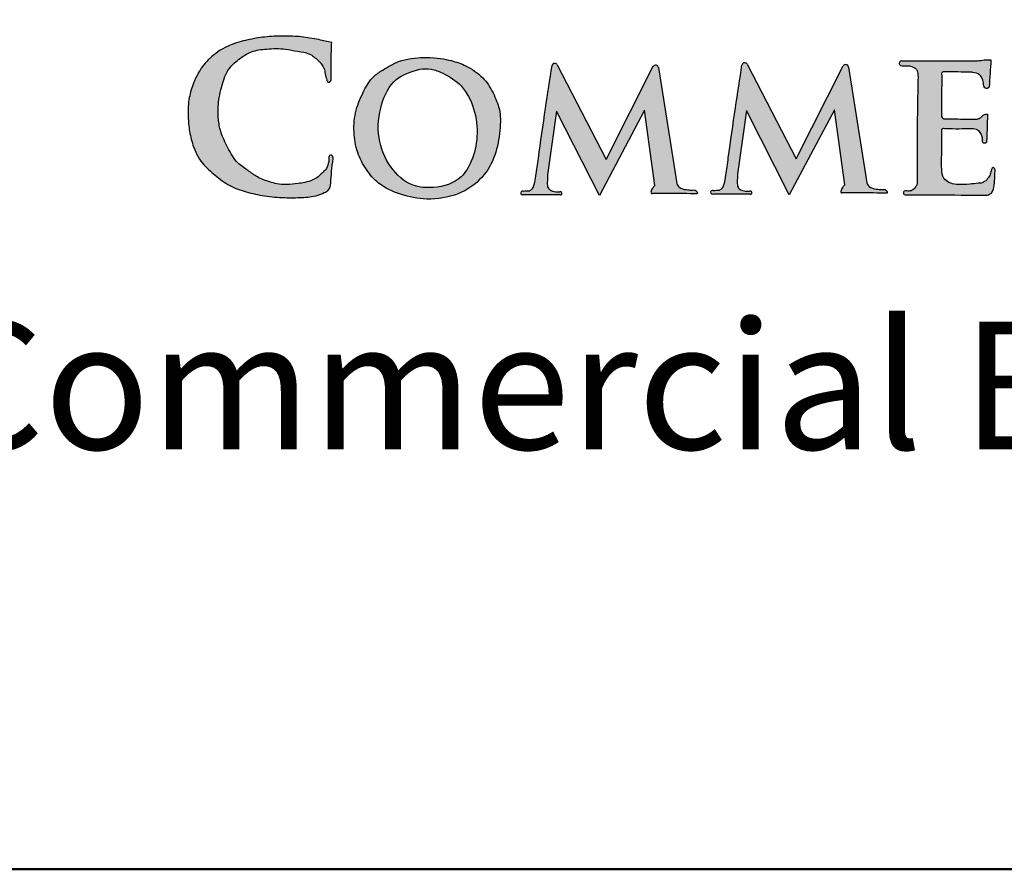
# Model space of a CAD drawing. Extents: x -1512 to -1341, y -81 to 174.
# Drawn here: x -1444 to -1429, y -81 to -67 of the extents above; entities that cross this region are included whole.
import ezdxf

# ---------------------------------------------------------------- set-up
doc = ezdxf.new("R2010")
doc.units = 0
doc.header["$LTSCALE"] = 10
doc.header["$MEASUREMENT"] = 0
doc.layers.get('0').update_dxf_attribs({"linetype": 'CONTINUOUS'})
doc.layers.add('2812-LOGO$0$CADdetails-7-VERYFINE', color=7, linetype='CONTINUOUS')
doc.styles.get("Standard").update_dxf_attribs({"font": 'calibri.ttf'})

# ---------------------------------------------------------------- blocks, each defined once
blk = doc.blocks.new('COMMERCIAL')
h = blk.add_hatch(color=256)
h.dxf.hatch_style = 1
edge = h.paths.add_edge_path()
edge.add_spline(control_points=[(-1238.986, 364.299), (-1239.053, 364.315), (-1239.211, 364.352), (-1239.46, 364.394), (-1239.743, 364.403), (-1240.024, 364.395), (-1240.306, 364.344), (-1240.597, 364.265), (-1240.859, 364.103), (-1241.043, 363.891), (-1241.15, 363.669), (-1241.225, 363.433), (-1241.237, 363.181), (-1241.216, 362.931), (-1241.158, 362.671), (-1241.032, 362.412), (-1240.808, 362.222), (-1240.589, 362.05), (-1240.317, 361.958), (-1240.029, 361.893), (-1239.736, 361.87), (-1239.462, 361.873), (-1239.249, 361.89), (-1239.115, 361.946), (-1239.017, 361.994), (-1238.996, 362.129), (-1238.99, 362.289), (-1238.973, 362.417), (-1238.964, 362.485)], knot_values=[0, 0, 0, 0, 0.207602, 0.486431, 0.754847, 1.057706, 1.324806, 1.613874, 1.958378, 2.23025, 2.444549, 2.694672, 2.968444, 3.194446, 3.44548, 3.764854, 4.036068, 4.318023, 4.594142, 4.886445, 5.203013, 5.471384, 5.713003, 5.831407, 5.911187, 6.021808, 6.204442, 6.407096, 6.407096, 6.407096, 6.407096], degree=3, periodic=0)
edge.add_spline(control_points=[(-1238.964, 362.485), (-1238.965, 362.502), (-1238.967, 362.53), (-1239.008, 362.545), (-1239.038, 362.515), (-1239.027, 362.465), (-1239.04, 362.393), (-1239.071, 362.316), (-1239.139, 362.259), (-1239.196, 362.195), (-1239.29, 362.142), (-1239.397, 362.112), (-1239.536, 362.089), (-1239.681, 362.075), (-1239.834, 362.084), (-1239.979, 362.128), (-1240.144, 362.184), (-1240.299, 362.303), (-1240.485, 362.424), (-1240.611, 362.651), (-1240.721, 362.879), (-1240.765, 363.11), (-1240.763, 363.358), (-1240.71, 363.623), (-1240.614, 363.894), (-1240.427, 364.052), (-1240.232, 364.176), (-1239.983, 364.202), (-1239.739, 364.213), (-1239.521, 364.16), (-1239.333, 364.14), (-1239.203, 364.025), (-1239.105, 363.924), (-1239.087, 363.798), (-1239.066, 363.721), (-1239.055, 363.689), (-1239.018, 363.672), (-1238.993, 363.71)], knot_values=[0, 0, 0, 0, 0.069778, 0.116662, 0.158055, 0.234481, 0.328317, 0.48679, 0.588341, 0.725141, 0.866328, 1.064137, 1.219478, 1.494861, 1.720952, 1.891681, 2.200687, 2.467913, 2.770088, 3.185052, 3.600596, 3.90102, 4.231836, 4.700131, 5.115675, 5.482086, 5.772138, 6.137738, 6.576725, 6.861868, 7.142891, 7.394707, 7.620585, 7.754942, 7.931252, 8.039366, 8.088364, 8.088364, 8.088364, 8.088364], degree=3, periodic=0)
edge.add_spline(control_points=[(-1238.993, 363.71), (-1238.993, 363.754), (-1238.994, 363.874), (-1238.996, 364.07), (-1238.989, 364.223), (-1238.986, 364.299)], knot_values=[0, 0, 0, 0, 0.131026, 0.360058, 0.589218, 0.589218, 0.589218, 0.589218], degree=3, periodic=0)
h = blk.add_hatch(color=256)
h.dxf.hatch_style = 1
edge = h.paths.add_edge_path()
edge.add_spline(control_points=[(-1237.539, 364.067), (-1237.677, 364.058), (-1237.911, 364.042), (-1238.159, 363.888), (-1238.368, 363.756), (-1238.495, 363.526), (-1238.623, 363.242), (-1238.651, 362.913), (-1238.6, 362.583), (-1238.448, 362.303), (-1238.257, 362.074), (-1237.892, 361.903), (-1237.485, 361.827), (-1237.009, 361.896), (-1236.626, 362.157), (-1236.415, 362.529), (-1236.351, 362.913), (-1236.343, 363.17), (-1236.386, 363.326), (-1236.457, 363.526), (-1236.627, 363.778), (-1236.893, 363.949), (-1237.113, 364.021), (-1237.338, 364.067), (-1237.53, 364.067), (-1237.539, 364.067)], knot_values=[0, 0, 0, 0, 0.405853, 0.6892, 0.865816, 1.135533, 1.464623, 1.814868, 2.140633, 2.442124, 2.751948, 3.132609, 3.568988, 4.065796, 4.520002, 4.925583, 5.324228, 5.683224, 5.704512, 5.963256, 6.233795, 6.56629, 6.885628, 7.242213, 7.253953, 7.253953, 7.253953, 7.253953], degree=3, periodic=0)
edge = h.paths.add_edge_path(flags=16)
edge.add_spline(control_points=[(-1237.609, 363.885), (-1237.745, 363.843), (-1238.026, 363.757), (-1238.243, 363.312), (-1238.288, 362.82), (-1238.102, 362.349), (-1237.769, 362.043), (-1237.348, 362.014), (-1236.973, 362.125), (-1236.775, 362.471), (-1236.692, 362.841), (-1236.74, 363.259), (-1236.927, 363.63), (-1237.2, 363.806), (-1237.426, 363.894), (-1237.55, 363.888), (-1237.609, 363.885)], knot_values=[0, 0, 0, 0, 0.411081, 0.843835, 1.377569, 1.866661, 2.319047, 2.638311, 3.101863, 3.391775, 3.787255, 4.226272, 4.633418, 4.983519, 5.176672, 5.351326, 5.351326, 5.351326, 5.351326], degree=3, periodic=0)
h = blk.add_hatch(color=256)
h.dxf.hatch_style = 1
edge = h.paths.add_edge_path()
edge.add_spline(control_points=[(-1229.455, 363.162), (-1229.455, 363.174), (-1229.455, 363.312), (-1229.453, 363.521), (-1229.45, 363.716), (-1229.449, 363.787)], knot_values=[0, 0, 0, 0, 0.038716, 0.413978, 0.625449, 0.625449, 0.625449, 0.625449], degree=3, periodic=0)
edge.add_spline(control_points=[(-1229.449, 363.787), (-1229.452, 363.803), (-1229.458, 363.841), (-1229.418, 363.841), (-1229.395, 363.841)], knot_values=[0, 0, 0, 0, 0.041694, 0.096645, 0.096645, 0.096645, 0.096645], degree=3, periodic=0)
edge.add_spline(control_points=[(-1229.395, 363.841), (-1229.263, 363.84), (-1229.131, 363.839), (-1228.999, 363.838)], knot_values=[0, 0, 0, 0, 0.458531, 0.458531, 0.458531, 0.458531], degree=3, periodic=0)
edge.add_spline(control_points=[(-1228.999, 363.838), (-1228.988, 363.836), (-1228.94, 363.827), (-1228.854, 363.809), (-1228.801, 363.714), (-1228.797, 363.652), (-1228.795, 363.622)], knot_values=[0, 0, 0, 0, 0.033319, 0.147378, 0.242418, 0.334261, 0.334261, 0.334261, 0.334261], degree=3, periodic=0)
edge.add_spline(control_points=[(-1228.795, 363.622), (-1228.782, 363.602), (-1228.758, 363.564), (-1228.724, 363.591), (-1228.709, 363.604)], knot_values=[0, 0, 0, 0, 0.058763, 0.109228, 0.109228, 0.109228, 0.109228], degree=3, periodic=0)
edge.add_spline(control_points=[(-1228.709, 363.604), (-1228.7, 363.745), (-1228.691, 363.887), (-1228.682, 364.028)], knot_values=[0, 0, 0, 0, 0.491778, 0.491778, 0.491778, 0.491778], degree=3, periodic=0)
edge.add_spline(control_points=[(-1228.682, 364.028), (-1228.69, 364.029), (-1228.733, 364.035), (-1228.804, 364.024), (-1228.866, 364.018), (-1228.892, 364.015)], knot_values=[0, 0, 0, 0, 0.023936, 0.130599, 0.211212, 0.211212, 0.211212, 0.211212], degree=3, periodic=0)
edge.add_line((-1228.892, 364.015), (-1230.079, 364.014))
edge.add_arc((-1230.077, 363.975), 0.0384, 92.4711, 274.8953)
edge.add_spline(control_points=[(-1230.074, 363.937), (-1230.051, 363.938), (-1230.006, 363.94), (-1229.946, 363.934), (-1229.898, 363.918), (-1229.858, 363.898), (-1229.825, 363.846), (-1229.823, 363.801), (-1229.821, 363.772)], knot_values=[0, 0, 0, 0, 0.068285, 0.136165, 0.180193, 0.217453, 0.269187, 0.353402, 0.353402, 0.353402, 0.353402], degree=3, periodic=0)
edge.add_spline(control_points=[(-1229.821, 363.772), (-1229.829, 363.332), (-1229.84, 362.772), (-1229.834, 362.212), (-1229.833, 362.093)], knot_values=[0, 0, 0, 0, 1.321593, 1.679025, 1.679025, 1.679025, 1.679025], degree=3, periodic=0)
edge.add_spline(control_points=[(-1229.833, 362.093), (-1229.843, 362.07), (-1229.863, 362.023), (-1229.925, 361.975), (-1229.972, 361.978), (-1229.994, 361.979)], knot_values=[0, 0, 0, 0, 0.076006, 0.151463, 0.215869, 0.215869, 0.215869, 0.215869], degree=3, periodic=0)
edge.add_spline(control_points=[(-1229.994, 361.979), (-1230.011, 361.982), (-1230.035, 361.985), (-1230.053, 361.957), (-1230.048, 361.915), (-1230.011, 361.918), (-1229.986, 361.92)], knot_values=[0, 0, 0, 0, 0.04397, 0.065049, 0.091514, 0.154033, 0.154033, 0.154033, 0.154033], degree=3, periodic=0)
edge.add_spline(control_points=[(-1229.986, 361.92), (-1229.842, 361.919), (-1229.426, 361.916), (-1229.009, 361.915), (-1228.737, 361.914)], knot_values=[0, 0, 0, 0, 0.430242, 1.249121, 1.249121, 1.249121, 1.249121], degree=3, periodic=0)
edge.add_spline(control_points=[(-1228.737, 361.914), (-1228.726, 361.918), (-1228.699, 361.926), (-1228.643, 361.968), (-1228.63, 362.077), (-1228.619, 362.184), (-1228.618, 362.256), (-1228.618, 362.282)], knot_values=[0, 0, 0, 0, 0.034228, 0.082182, 0.201518, 0.336359, 0.415157, 0.415157, 0.415157, 0.415157], degree=3, periodic=0)
edge.add_spline(control_points=[(-1228.618, 362.282), (-1228.616, 362.3), (-1228.612, 362.327), (-1228.652, 362.353), (-1228.685, 362.3), (-1228.687, 362.239), (-1228.733, 362.168), (-1228.793, 362.106), (-1228.897, 362.096), (-1229.036, 362.082), (-1229.192, 362.071), (-1229.336, 362.101), (-1229.44, 362.184), (-1229.456, 362.36), (-1229.449, 362.601), (-1229.448, 362.798), (-1229.448, 362.913)], knot_values=[0, 0, 0, 0, 0.048951, 0.074492, 0.114807, 0.191044, 0.271745, 0.357695, 0.438476, 0.573328, 0.78299, 0.904753, 1.006444, 1.157427, 1.401375, 1.745267, 1.745267, 1.745267, 1.745267], degree=3, periodic=0)
edge.add_spline(control_points=[(-1229.448, 362.913), (-1229.449, 362.929), (-1229.45, 362.961), (-1229.249, 362.948), (-1229.111, 362.953), (-1228.986, 362.958)], knot_values=[0, 0, 0, 0, 0.039277, 0.08087, 0.495569, 0.495569, 0.495569, 0.495569], degree=3, periodic=0)
edge.add_spline(control_points=[(-1228.986, 362.958), (-1228.952, 362.955), (-1228.892, 362.95), (-1228.843, 362.88), (-1228.819, 362.829), (-1228.816, 362.796), (-1228.815, 362.788)], knot_values=[0, 0, 0, 0, 0.097009, 0.170036, 0.239905, 0.26652, 0.26652, 0.26652, 0.26652], degree=3, periodic=0)
edge.add_spline(control_points=[(-1228.815, 362.788), (-1228.815, 362.763), (-1228.814, 362.728), (-1228.777, 362.723), (-1228.754, 362.73), (-1228.749, 362.771), (-1228.747, 362.8), (-1228.746, 362.82)], knot_values=[0, 0, 0, 0, 0.061895, 0.084734, 0.100773, 0.130439, 0.192031, 0.192031, 0.192031, 0.192031], degree=3, periodic=0)
edge.add_line((-1228.746, 362.82), (-1228.738, 363.179))
edge.add_spline(control_points=[(-1228.738, 363.179), (-1228.754, 363.179), (-1228.786, 363.179), (-1228.822, 363.145), (-1228.858, 363.11), (-1228.893, 363.104), (-1228.909, 363.102)], knot_values=[0, 0, 0, 0, 0.080643, 0.157807, 0.249397, 0.334256, 0.334256, 0.334256, 0.334256], degree=3, periodic=0)
edge.add_spline(control_points=[(-1228.909, 363.102), (-1229.02, 363.103), (-1229.189, 363.104), (-1229.359, 363.107), (-1229.419, 363.108)], knot_values=[0, 0, 0, 0, 0.330815, 0.509651, 0.509651, 0.509651, 0.509651], degree=3, periodic=0)
edge.add_spline(control_points=[(-1229.419, 363.108), (-1229.429, 363.113), (-1229.452, 363.123), (-1229.454, 363.148), (-1229.455, 363.162)], knot_values=[0, 0, 0, 0, 0.032229, 0.069068, 0.069068, 0.069068, 0.069068], degree=3, periodic=0)
h = blk.add_hatch(color=256)
h.dxf.hatch_style = 1
edge = h.paths.add_edge_path()
edge.add_arc((-1233.923, 363.897), 0.0475, 12.4885, 140.0339)
edge.add_line((-1233.96, 363.928), (-1234.695, 362.47))
edge.add_line((-1234.695, 362.47), (-1235.461, 363.952))
edge.add_arc((-1235.499, 363.931), 0.0438, 28.6048, 176.3787)
edge.add_spline(control_points=[(-1235.542, 363.941), (-1235.576, 363.718), (-1235.651, 363.233), (-1235.734, 362.658), (-1235.786, 362.261), (-1235.812, 362.103), (-1235.84, 362.02), (-1235.886, 361.977), (-1235.941, 361.981), (-1235.975, 361.979), (-1235.992, 361.978)], knot_values=[0, 0, 0, 0, 0.678962, 1.46991, 1.744555, 1.881015, 1.948615, 2.004892, 2.054096, 2.106963, 2.106963, 2.106963, 2.106963], degree=3, periodic=0)
edge.add_arc((-1236.001, 361.948), 0.0309, 72.8948, 272.4984)
edge.add_line((-1236, 361.917), (-1235.41, 361.917))
edge.add_arc((-1235.413, 361.943), 0.0257, 276.3023, 468.9856)
edge.add_spline(control_points=[(-1235.422, 361.967), (-1235.434, 361.966), (-1235.481, 361.963), (-1235.549, 361.972), (-1235.616, 362.028), (-1235.616, 362.123), (-1235.613, 362.19), (-1235.611, 362.229)], knot_values=[0, 0, 0, 0, 0.038851, 0.138891, 0.199045, 0.283157, 0.403066, 0.403066, 0.403066, 0.403066], degree=3, periodic=0)
edge.add_line((-1235.611, 362.229), (-1235.47, 363.227))
edge.add_line((-1235.47, 363.227), (-1234.802, 361.907))
edge.add_line((-1234.802, 361.907), (-1234.097, 363.241))
edge.add_line((-1234.097, 363.241), (-1233.937, 362.066))
edge.add_spline(control_points=[(-1233.937, 362.066), (-1233.948, 362.051), (-1233.967, 362.025), (-1233.992, 361.992), (-1234.002, 361.944), (-1233.988, 361.94)], knot_values=[0, 0, 0, 0, 0.067752, 0.114254, 0.177525, 0.177525, 0.177525, 0.177525], degree=3, periodic=0)
edge.add_spline(control_points=[(-1233.988, 361.94), (-1233.969, 361.94), (-1233.904, 361.941), (-1233.771, 361.936), (-1233.589, 361.943), (-1233.416, 361.935), (-1233.311, 361.936), (-1233.274, 361.936)], knot_values=[0, 0, 0, 0, 0.106826, 0.363247, 0.745999, 1.125091, 1.331726, 1.331726, 1.331726, 1.331726], degree=3, periodic=0)
edge.add_spline(control_points=[(-1233.274, 361.936), (-1233.272, 361.941), (-1233.269, 361.953), (-1233.28, 361.975), (-1233.309, 361.997), (-1233.369, 361.99), (-1233.45, 361.999), (-1233.554, 362.015), (-1233.581, 362.074), (-1233.592, 362.097)], knot_values=[0, 0, 0, 0, 0.015486, 0.038617, 0.068999, 0.117717, 0.209089, 0.324401, 0.396928, 0.396928, 0.396928, 0.396928], degree=3, periodic=0)
edge.add_line((-1233.592, 362.097), (-1233.877, 363.908))
h = blk.add_hatch(color=256)
h.dxf.hatch_style = 1
edge = h.paths.add_edge_path()
edge.add_arc((-1232.53, 363.941), 0.0438, 28.6048, 176.3787)
edge.add_spline(control_points=[(-1232.573, 363.951), (-1232.607, 363.727), (-1232.682, 363.243), (-1232.765, 362.668), (-1232.817, 362.27), (-1232.843, 362.113), (-1232.871, 362.03), (-1232.917, 361.987), (-1232.972, 361.99), (-1233.006, 361.988), (-1233.023, 361.987)], knot_values=[0, 0, 0, 0, 0.678962, 1.46991, 1.744555, 1.881015, 1.948615, 2.004892, 2.054096, 2.106963, 2.106963, 2.106963, 2.106963], degree=3, periodic=0)
edge.add_arc((-1233.032, 361.958), 0.0309, 72.8948, 272.4984)
edge.add_line((-1233.031, 361.927), (-1232.441, 361.927))
edge.add_arc((-1232.444, 361.953), 0.0257, 276.3023, 468.9856)
edge.add_spline(control_points=[(-1232.453, 361.977), (-1232.465, 361.976), (-1232.512, 361.973), (-1232.58, 361.982), (-1232.647, 362.038), (-1232.647, 362.133), (-1232.644, 362.2), (-1232.642, 362.239)], knot_values=[0, 0, 0, 0, 0.038851, 0.138891, 0.199045, 0.283157, 0.403066, 0.403066, 0.403066, 0.403066], degree=3, periodic=0)
edge.add_line((-1232.642, 362.239), (-1232.501, 363.237))
edge.add_line((-1232.501, 363.237), (-1231.833, 361.917))
edge.add_line((-1231.833, 361.917), (-1231.128, 363.25))
edge.add_line((-1231.128, 363.25), (-1230.968, 362.075))
edge.add_spline(control_points=[(-1230.968, 362.075), (-1230.979, 362.06), (-1230.998, 362.035), (-1231.023, 362.002), (-1231.033, 361.954), (-1231.019, 361.949)], knot_values=[0, 0, 0, 0, 0.067752, 0.114254, 0.177525, 0.177525, 0.177525, 0.177525], degree=3, periodic=0)
edge.add_spline(control_points=[(-1231.019, 361.949), (-1231, 361.95), (-1230.935, 361.95), (-1230.802, 361.946), (-1230.62, 361.953), (-1230.447, 361.945), (-1230.342, 361.945), (-1230.305, 361.945)], knot_values=[0, 0, 0, 0, 0.106826, 0.363247, 0.745999, 1.125091, 1.331726, 1.331726, 1.331726, 1.331726], degree=3, periodic=0)
edge.add_spline(control_points=[(-1230.305, 361.945), (-1230.304, 361.95), (-1230.3, 361.963), (-1230.311, 361.985), (-1230.34, 362.007), (-1230.4, 362), (-1230.481, 362.009), (-1230.585, 362.025), (-1230.612, 362.084), (-1230.623, 362.107)], knot_values=[0, 0, 0, 0, 0.015486, 0.038617, 0.068999, 0.117717, 0.209089, 0.324401, 0.396928, 0.396928, 0.396928, 0.396928], degree=3, periodic=0)
edge.add_line((-1230.623, 362.107), (-1230.908, 363.917))
edge.add_arc((-1230.954, 363.907), 0.0475, 12.4885, 140.0339)
edge.add_line((-1230.991, 363.938), (-1231.726, 362.48))
edge.add_line((-1231.726, 362.48), (-1232.492, 363.962))
for p, q in [((-1230.076, 364.014), (-1228.892, 364.015)), ((-1235.46, 363.95), (-1234.695, 362.47)), ((-1234.695, 362.47), (-1233.96, 363.928)), ((-1232.491, 363.96), (-1231.726, 362.48)), ((-1231.726, 362.48), (-1230.991, 363.938)), ((-1235.47, 363.227), (-1235.611, 362.229)), ((-1234.802, 361.907), (-1235.47, 363.227)), ((-1234.097, 363.241), (-1234.802, 361.907)), ((-1233.937, 362.066), (-1234.097, 363.241)), ((-1232.501, 363.237), (-1232.642, 362.239)), ((-1231.833, 361.917), (-1232.501, 363.237)), ((-1231.128, 363.25), (-1231.833, 361.917)), ((-1230.968, 362.075), (-1231.128, 363.25)), ((-1235.416, 361.917), (-1236, 361.917)), ((-1232.447, 361.927), (-1233.031, 361.927))]:
    blk.add_line(p, q)
for points in [[(-1233.877, 363.908), (-1233.592, 362.094)], [(-1230.908, 363.917), (-1230.623, 362.104)], [(-1228.738, 363.179), (-1228.746, 362.82)]]:
    blk.add_lwpolyline(points)
for centre, radius, start, end in [((-1230.077, 363.975), 0.0384, 87.6472, 274.8953), ((-1235.499, 363.931), 0.0438, 26.0489, 166.1128), ((-1233.923, 363.897), 0.0475, 12.4884, 145.3386), ((-1232.53, 363.941), 0.0438, 26.0489, 166.1128), ((-1230.954, 363.907), 0.0475, 12.4884, 145.3386), ((-1233.032, 361.958), 0.0309, 72.8947, 272.4984), ((-1236.001, 361.948), 0.0309, 72.8947, 272.4984), ((-1235.413, 361.943), 0.0257, 263.6977, 108.9856), ((-1232.444, 361.953), 0.0257, 263.6977, 108.9856)]:
    blk.add_arc(centre, radius, start, end)
for points in [[(-1238.986, 364.299), (-1239.188, 364.345), (-1239.464, 364.389), (-1239.732, 364.4), (-1240.035, 364.386), (-1240.298, 364.341), (-1240.574, 364.258), (-1240.867, 364.075), (-1241.044, 363.869), (-1241.14, 363.678), (-1241.212, 363.438), (-1241.231, 363.165), (-1241.212, 362.94), (-1241.155, 362.696), (-1241.006, 362.413), (-1240.809, 362.226), (-1240.579, 362.063), (-1240.321, 361.964), (-1240.036, 361.902), (-1239.721, 361.874), (-1239.452, 361.877), (-1239.213, 361.91), (-1239.103, 361.953), (-1239.035, 361.996), (-1239.002, 362.101), (-1238.987, 362.284), (-1238.964, 362.485)], [(-1238.993, 363.71), (-1238.994, 363.841), (-1238.994, 364.07), (-1238.986, 364.299)], [(-1228.892, 364.015), (-1228.812, 364.024), (-1228.706, 364.031), (-1228.682, 364.028)], [(-1228.682, 364.028), (-1228.709, 363.604)], [(-1237.609, 363.885), (-1237.984, 363.715), (-1238.202, 363.342), (-1238.246, 362.81), (-1238.063, 362.356), (-1237.714, 362.069), (-1237.396, 362.034), (-1236.963, 362.199), (-1236.805, 362.443), (-1236.716, 362.828), (-1236.768, 363.264), (-1236.964, 363.621), (-1237.251, 363.821), (-1237.434, 363.882), (-1237.609, 363.885)], [(-1235.992, 361.978), (-1235.939, 361.979), (-1235.89, 361.983), (-1235.847, 362.019), (-1235.82, 362.081), (-1235.794, 362.215), (-1235.756, 362.487), (-1235.644, 363.27), (-1235.542, 363.941)], [(-1233.023, 361.987), (-1232.97, 361.989), (-1232.921, 361.993), (-1232.878, 362.029), (-1232.851, 362.091), (-1232.825, 362.225), (-1232.787, 362.497), (-1232.675, 363.28), (-1232.573, 363.951)], [(-1230.074, 363.937), (-1230.006, 363.938), (-1229.938, 363.93), (-1229.897, 363.916), (-1229.864, 363.898), (-1229.835, 363.855), (-1229.821, 363.772)], [(-1229.395, 363.841), (-1229.449, 363.829), (-1229.449, 363.787)], [(-1228.999, 363.838), (-1229.395, 363.841)], [(-1228.795, 363.622), (-1228.808, 363.712), (-1228.859, 363.793), (-1228.966, 363.832), (-1228.999, 363.838)], [(-1229.821, 363.772), (-1229.836, 362.451), (-1229.833, 362.093)], [(-1229.449, 363.787), (-1229.452, 363.576), (-1229.455, 363.2), (-1229.455, 363.162)], [(-1228.709, 363.604), (-1228.753, 363.58), (-1228.795, 363.622)], [(-1229.455, 363.162), (-1229.446, 363.126), (-1229.419, 363.108)], [(-1229.419, 363.108), (-1229.24, 363.105), (-1228.909, 363.102)], [(-1228.618, 362.282), (-1228.624, 362.331), (-1228.646, 362.344), (-1228.673, 362.314), (-1228.694, 362.241), (-1228.734, 362.171), (-1228.798, 362.114), (-1228.878, 362.098), (-1229.012, 362.085), (-1229.221, 362.081), (-1229.339, 362.112), (-1229.416, 362.178), (-1229.451, 362.325), (-1229.451, 362.569), (-1229.448, 362.913)], [(-1229.448, 362.913), (-1229.442, 362.952), (-1229.401, 362.958), (-1228.986, 362.958)], [(-1228.986, 362.958), (-1228.892, 362.935), (-1228.845, 362.879), (-1228.818, 362.814), (-1228.815, 362.788)], [(-1228.746, 362.82), (-1228.751, 362.758), (-1228.76, 362.73), (-1228.775, 362.725), (-1228.798, 362.728), (-1228.815, 362.788)], [(-1235.611, 362.229), (-1235.616, 362.109), (-1235.603, 362.026), (-1235.558, 361.986), (-1235.46, 361.965), (-1235.422, 361.967)], [(-1232.642, 362.239), (-1232.647, 362.119), (-1232.634, 362.036), (-1232.589, 361.995), (-1232.491, 361.975), (-1232.453, 361.977)], [(-1228.737, 361.914), (-1228.704, 361.926), (-1228.666, 361.955), (-1228.631, 362.069), (-1228.62, 362.204), (-1228.618, 362.282)], [(-1233.937, 362.066), (-1233.97, 362.022), (-1233.989, 361.99), (-1233.988, 361.94), (-1233.976, 361.939)], [(-1233.592, 362.097), (-1233.554, 362.036), (-1233.444, 361.999), (-1233.353, 361.993), (-1233.304, 361.99), (-1233.28, 361.972), (-1233.271, 361.951), (-1233.274, 361.936)], [(-1230.968, 362.075), (-1231.001, 362.032), (-1231.02, 362), (-1231.019, 361.949), (-1231.007, 361.949)], [(-1230.623, 362.107), (-1230.585, 362.046), (-1230.475, 362.009), (-1230.384, 362.003), (-1230.335, 362), (-1230.311, 361.982), (-1230.302, 361.961), (-1230.305, 361.945)], [(-1229.833, 362.093), (-1229.869, 362.026), (-1229.93, 361.982), (-1229.994, 361.979)], [(-1229.994, 361.979), (-1230.038, 361.976), (-1230.05, 361.958), (-1230.047, 361.932), (-1229.986, 361.92)], [(-1229.986, 361.92), (-1229.555, 361.917), (-1228.737, 361.914)]]:
    blk.add_spline(points, degree=3)
for points, knots in [([(-1238.964, 362.485), (-1238.965, 362.502), (-1238.967, 362.53), (-1239.008, 362.545), (-1239.038, 362.515), (-1239.027, 362.465), (-1239.04, 362.393), (-1239.071, 362.316), (-1239.139, 362.259), (-1239.196, 362.195), (-1239.29, 362.142), (-1239.397, 362.112), (-1239.536, 362.089), (-1239.681, 362.075), (-1239.834, 362.084), (-1239.979, 362.128), (-1240.144, 362.184), (-1240.299, 362.303), (-1240.485, 362.424), (-1240.611, 362.651), (-1240.721, 362.879), (-1240.765, 363.11), (-1240.763, 363.358), (-1240.71, 363.623), (-1240.614, 363.894), (-1240.427, 364.052), (-1240.232, 364.176), (-1239.983, 364.202), (-1239.739, 364.213), (-1239.521, 364.16), (-1239.333, 364.14), (-1239.203, 364.025), (-1239.105, 363.924), (-1239.087, 363.798), (-1239.066, 363.721), (-1239.055, 363.689), (-1239.018, 363.672), (-1238.993, 363.71)], [0, 0, 0, 0, 0.069778, 0.116662, 0.158055, 0.234481, 0.328317, 0.48679, 0.588341, 0.725141, 0.866328, 1.064137, 1.219478, 1.494861, 1.720952, 1.891681, 2.200687, 2.467913, 2.770088, 3.185052, 3.600596, 3.90102, 4.231836, 4.700131, 5.115675, 5.482086, 5.772138, 6.137738, 6.576725, 6.861868, 7.142891, 7.394707, 7.620585, 7.754942, 7.931252, 8.039366, 8.088364, 8.088364, 8.088364, 8.088364]), ([(-1237.539, 364.067), (-1237.677, 364.058), (-1237.911, 364.042), (-1238.159, 363.888), (-1238.368, 363.756), (-1238.495, 363.526), (-1238.623, 363.242), (-1238.651, 362.913), (-1238.6, 362.583), (-1238.448, 362.303), (-1238.257, 362.074), (-1237.892, 361.903), (-1237.485, 361.827), (-1237.009, 361.896), (-1236.626, 362.157), (-1236.415, 362.529), (-1236.351, 362.913), (-1236.343, 363.17), (-1236.386, 363.326), (-1236.457, 363.526), (-1236.627, 363.778), (-1236.893, 363.949), (-1237.113, 364.021), (-1237.338, 364.067), (-1237.53, 364.067), (-1237.539, 364.067)], [0, 0, 0, 0, 0.405853, 0.6892, 0.865816, 1.135533, 1.464623, 1.814868, 2.140633, 2.442124, 2.751948, 3.132609, 3.568988, 4.065796, 4.520002, 4.925583, 5.324228, 5.683224, 5.704512, 5.963256, 6.233795, 6.56629, 6.885628, 7.242213, 7.253953, 7.253953, 7.253953, 7.253953]), ([(-1228.909, 363.102), (-1228.893, 363.104), (-1228.858, 363.11), (-1228.822, 363.145), (-1228.786, 363.179), (-1228.754, 363.179), (-1228.738, 363.179)], [0, 0, 0, 0, 0.0848595, 0.1764493, 0.2536136, 0.3342563, 0.3342563, 0.3342563, 0.3342563]), ([(-1233.274, 361.936), (-1233.311, 361.936), (-1233.416, 361.935), (-1233.589, 361.943), (-1233.771, 361.936), (-1233.904, 361.941), (-1233.969, 361.94), (-1233.988, 361.94)], [0, 0, 0, 0, 0.206636, 0.585727, 0.96848, 1.224901, 1.331726, 1.331726, 1.331726, 1.331726]), ([(-1230.305, 361.945), (-1230.342, 361.945), (-1230.447, 361.945), (-1230.62, 361.953), (-1230.802, 361.946), (-1230.935, 361.95), (-1231, 361.95), (-1231.019, 361.949)], [0, 0, 0, 0, 0.206636, 0.585727, 0.96848, 1.224901, 1.331726, 1.331726, 1.331726, 1.331726])]:
    blk.add_open_spline(points, degree=3, knots=knots)
for points in [[(-1235.835, 362.068), (-1235.835, 362.067), (-1235.834, 362.07), (-1235.835, 362.069)], [(-1235.835, 362.068), (-1235.835, 362.068), (-1235.835, 362.067), (-1235.835, 362.068)], [(-1232.866, 362.078), (-1232.866, 362.077), (-1232.865, 362.08), (-1232.866, 362.079)], [(-1232.866, 362.078), (-1232.866, 362.078), (-1232.866, 362.077), (-1232.866, 362.078)]]:
    blk.add_open_spline(points, degree=3)

msp = doc.modelspace()

# ---------------------------------------------------------------- linework, layer by layer
at = {"layer": '2812-LOGO$0$CADdetails-7-VERYFINE', "lineweight": 50}
msp.add_lwpolyline([(-1512.07443008, -80.50406552), (-1512.07443008, 174.35001081), (-1341.21568483, 174.35001081), (-1341.21568483, -80.50406552)], close=True, dxfattribs=at)

# ---------------------------------------------------------------- block references
msp.add_blockref('COMMERCIAL', (-200.28648261, -431.87338865))

# ---------------------------------------------------------------- texts
at = {"insert": (-1463.74833048, -71.93653813), "char_height": 2, "attachment_point": 1}
msp.add_mtext_dynamic_manual_height_columns('\\A1;\\pt4;6H x 8W - MSS Commercial Barcelona 3R Black - STEEL PANEL  ', width=584.8778848261, gutter_width=12.5, heights=[0], dxfattribs=at)

doc.saveas('drawing.dxf')
